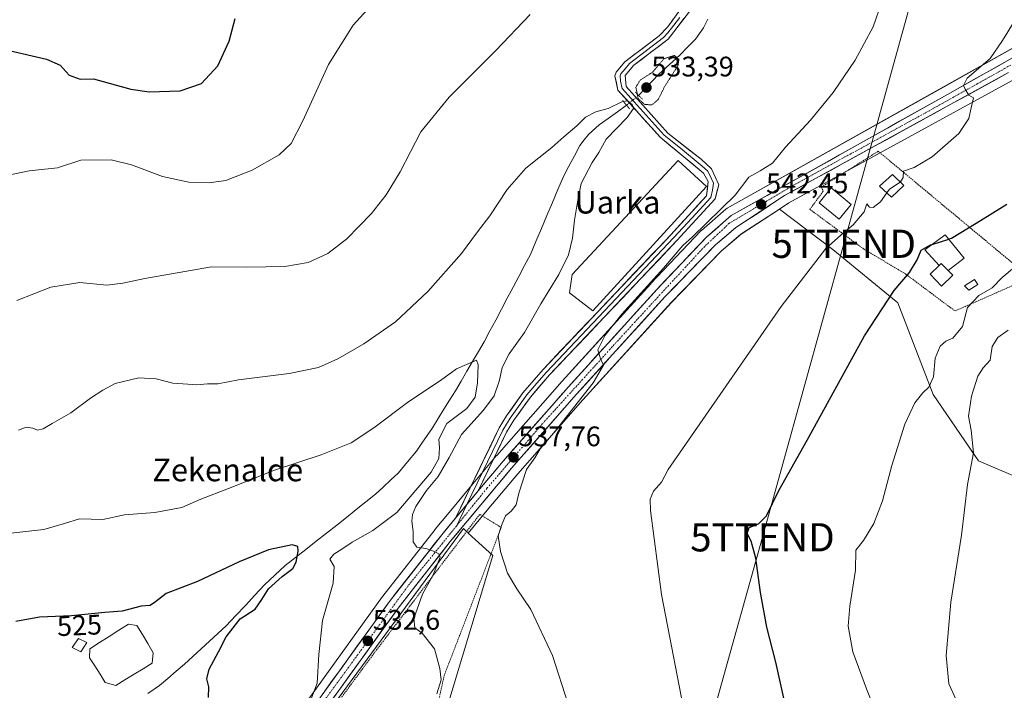
# Model space of a CAD drawing. Units: metres. Extents: x 607124 to 610562, y 4750088 to 4752455.
# Drawn here: x 607519 to 607868, y 4750703 to 4750941 of the extents above; entities that cross this region are included whole.
import ezdxf
from ezdxf.enums import TextEntityAlignment as Align

# ---------------------------------------------------------------- set-up
doc = ezdxf.new("R2010")
doc.units = ezdxf.units.M
doc.header["$MEASUREMENT"] = 0
for name, pattern in [('TRAZO_Y_PUNTO', [1, 0.5, -0.25, 0, -0.25]), ('TRAZOS', [0.75, 0.5, -0.25]), ('TRAZOS2', [0.375, 0.25, -0.125])]:
    doc.linetypes.add(name, pattern=pattern)
doc.layers.get('0').update_dxf_attribs({"lineweight": 5})
for name, color, linetype, lineweight in [('Alambrada', 19, 'TRAZOS', 0), ('Carretera de calzada única', 19, 'Continuous', 13), ('Carretera de calzada única Cxs', 19, 'Continuous', 13), ('Carretera de calzada única eje', 19, 'TRAZO_Y_PUNTO', 0), ('Carátula', 7, 'Continuous', 5), ('Corriente natural lineal', 142, 'Continuous', 13), ('Corriente natural lineal oculto', 19, 'TRAZO_Y_PUNTO', 13), ('Cultivos herbáceos CxS', 92, 'Continuous', 0), ('Curva de nivel maestra', 36, 'Continuous', 30), ('Curva de nivel normal', 36, 'Continuous', 0), ('Curva de nivel normal depresión', 36, 'TRAZOS2', 0), ('Edificación', 1, 'Continuous', 13), ('Edificación Cxs', 1, 'Continuous', 13), ('Edificación industrial', 135, 'Continuous', 13), ('Edificación industrial Cxs', 135, 'Continuous', 13), ('Edificación ligera', 1, 'Continuous', 0), ('Edificación ligera Cxs', 1, 'Continuous', 0), ('Estanque', 2, 'Continuous', 0), ('Estanque Cxs', 2, 'Continuous', 0), ('Layer 0', 7, 'Continuous', 0), ('Matorral CxS', 135, 'Continuous', 0), ('Núcleo urbano CxS', 19, 'Continuous', 0), ('Puente lineal', 2, 'TRAZOS2', 0), ('Punto de cota en terreno', 7, 'Continuous', 0), ('Rótulo de curva de nivel directora', 19, 'Continuous', 0), ('Rótulo de punto de cota en terreno', 19, 'Continuous', 0), ('Tendido', 6, 'Continuous', 0), ('Texto cartográfico', 19, 'Continuous', 0), ('Torre de tendido puntual', 7, 'Continuous', 0)]:
    doc.layers.add(name, color=color, linetype=linetype, lineweight=lineweight)
doc.styles.add('Arial', font='txt', dxfattribs={"height": 0.2})

# ---------------------------------------------------------------- blocks, each defined once
blk = doc.blocks.new('*U150')
at = {"layer": 'Cultivos herbáceos CxS', "color": 92, "linetype": 'Continuous', "lineweight": 0}
for points in [[(607887.5807, 4750940.4637, 546.9187), (607846.2019, 4750917.2063, 544.7599), (607769.5469, 4750874.2577, 541.916), (607769.0799, 4750873.9295, 541.9128), (607760.4481, 4750866.4009, 541.7106), (607760.2453, 4750866.2065, 541.6986), (607742.5353, 4750847.5665, 541.0264), (607742.4885, 4750847.5161, 541.0273), (607711.1141, 4750812.9401, 539.4218), (607687.9397, 4750786.6541, 537.4034), (607687.8891, 4750786.5951, 537.3987), (607679.0457, 4750775.9909, 536.5743), (607671.0549, 4750766.3999, 535.9069), (607666.1345, 4750760.4895, 535.4334), (607666.0775, 4750760.4189, 535.4295), (607647.5475, 4750736.7389, 533.5074), (607647.4759, 4750736.6437, 533.495), (607584.2755, 4750648.9129, 526.7956)], [(607652.6547, 4750638.6893, 534.5353), (607685.7257, 4750748.4855, 539.7307), (607686.5527, 4750751.2311, 539.8286), (607677.8817, 4750759.1469, 538.5421), (607684.6045, 4750767.2093, 539.3473), (607686.5049, 4750769.4897, 539.3402), (607695.4179, 4750780.1873, 540.029), (607718.4961, 4750806.3499, 541.5713), (607749.7371, 4750840.7859, 542.2788), (607767.5129, 4750859.0679, 542.6372), (607774.4929, 4750865.0149, 542.8231), (607788.0787, 4750873.9305, 543.2595), (607807.0843, 4750859.6829, 546.0282), (607830.0045, 4750840.6927, 551.1465), (607842.6331, 4750808.2175, 556.3139), (607858.6261, 4750784.7923, 560.9762), (607895.3447, 4750769.0057, 568.6146)]]:
    blk.add_polyline3d(points, dxfattribs=at)
blk = doc.blocks.new('*U190')
at = {"layer": 'Curva de nivel normal', "color": 36, "linetype": 'Continuous', "lineweight": 0}
blk.add_polyline3d([(607620.79, 4750696.6, 530), (607624.27, 4750705.98, 530), (607624.88, 4750716.16, 530), (607626.2, 4750728.19, 530), (607629.94, 4750741.38, 530), (607630.33, 4750747.28, 530), (607628.78, 4750749.95, 530), (607630.21, 4750751.63, 530), (607633.04, 4750753.39, 530), (607636.78, 4750755.96, 530), (607644.02, 4750760.04, 530), (607652.56, 4750766.38, 530), (607664.77, 4750780.74, 530), (607667.45, 4750785.55, 530), (607667.71, 4750789.38, 530), (607667.43, 4750792.45, 530), (607670.32, 4750798.01, 530), (607677.36, 4750803.34, 530), (607680.28, 4750807.3, 530), (607681.17, 4750812.44, 530), (607681.36, 4750818.81, 530), (607680.82, 4750820.41, 530), (607673.73, 4750817.34, 530), (607668.05, 4750813.17, 530), (607656.82, 4750805.81, 530), (607644.43, 4750796.38, 530), (607636.43, 4750791.11, 530), (607625.77, 4750786.92, 530), (607609.17, 4750781.44, 530), (607592.94, 4750774.91, 530), (607583.15, 4750771.12, 530), (607576.34, 4750768.17, 530), (607566.77, 4750766.46, 530), (607556.1, 4750765.6, 530), (607548.43, 4750763.9, 530), (607540.1, 4750764.21, 530), (607534.77, 4750762.53, 530), (607527.43, 4750760.44, 530), (607513.7, 4750758.92, 530)], dxfattribs=at)
blk = doc.blocks.new('*U213')
at = {"layer": 'Curva de nivel normal', "color": 36, "linetype": 'Continuous', "lineweight": 0}
blk.add_polyline3d([(607666.67, 4750702.14, 535), (607668.26, 4750707.15, 535), (607667.84, 4750711.15, 535), (607665.88, 4750718.16, 535), (607661.54, 4750723.62, 535), (607658.92, 4750725.53, 535), (607658.54, 4750728.9, 535), (607661.63, 4750737.44, 535), (607665.39, 4750744.4, 535), (607667.89, 4750750.66, 535), (607667.49, 4750751.81, 535), (607665.49, 4750752.78, 535), (607662.82, 4750753.62, 535), (607659.61, 4750754.13, 535), (607658.36, 4750756.06, 535), (607658.38, 4750759.71, 535), (607657.9, 4750763.38, 535), (607658.07, 4750765.71, 535), (607659.28, 4750768.54, 535), (607663.02, 4750774.18, 535), (607667.15, 4750779.16, 535), (607671.15, 4750785.87, 535), (607675.51, 4750794.04, 535), (607683.3, 4750802.64, 535), (607687.04, 4750807.78, 535), (607688.94, 4750813.31, 535), (607689.9, 4750817.79, 535), (607692.34, 4750822.7, 535), (607697.82, 4750830.22, 535), (607703.53, 4750840.41, 535), (607709.94, 4750850.8, 535), (607713.36, 4750857.69, 535), (607714.79, 4750863.63, 535), (607715.45, 4750870.02, 535), (607716.68, 4750877.12, 535), (607717.92, 4750883.02, 535), (607721.72, 4750890.46, 535), (607724.16, 4750894.05, 535), (607726.76, 4750898.75, 535), (607734.13, 4750906.39, 535), (607736.39, 4750909.58, 535), (607735.96, 4750911, 535), (607734.25, 4750912.33, 535), (607732.25, 4750911.99, 535), (607727.43, 4750909.61, 535), (607723.1, 4750908.38, 535), (607719.42, 4750906.54, 535), (607716.36, 4750903.47, 535), (607711.75, 4750899.59, 535), (607707.43, 4750895.8, 535), (607698.23, 4750888.44, 535), (607691.62, 4750880.88, 535), (607685.56, 4750871.61, 535), (607681.1, 4750865.84, 535), (607675.42, 4750858.19, 535), (607663.58, 4750844.72, 535), (607652.06, 4750834.04, 535), (607640.87, 4750826.18, 535), (607631.66, 4750820.91, 535), (607624.77, 4750817.86, 535), (607614.43, 4750815.73, 535), (607596.43, 4750813.48, 535), (607589.18, 4750812.06, 535), (607585.43, 4750811.99, 535), (607581.52, 4750811.66, 535), (607578.46, 4750811.92, 535), (607573.21, 4750812.28, 535), (607567.28, 4750813.81, 535), (607561.09, 4750814.1, 535), (607552.76, 4750812.1, 535), (607548.44, 4750809.77, 535), (607544, 4750806.98, 535), (607537.1, 4750801.78, 535), (607530.45, 4750798, 535), (607527.19, 4750796.08, 535), (607525.21, 4750795.65, 535), (607523.54, 4750796.29, 535), (607521.21, 4750796.64, 535), (607518.55, 4750795.62, 535)], dxfattribs=at)
blk = doc.blocks.new('5PATER')
at = {"layer": 'Carátula', "linetype": 'Continuous', "lineweight": 5}
h = blk.add_hatch(color=250, dxfattribs=at)
edge = h.paths.add_edge_path()
edge.add_ellipse((0, 0.01), major_axis=(-1.33, -1.34), ratio=0.999422, start_angle=0, end_angle=360)
blk = doc.blocks.new('5TTEND')
blk.add_text('5TTEND', height=10).set_placement((0, 0), align=Align.MIDDLE_CENTER)

msp = doc.modelspace()

# ---------------------------------------------------------------- linework, layer by layer
at = {"layer": 'Alambrada', "color": 19, "linetype": 'TRAZOS', "lineweight": 0}
for points in [[(607850.32, 4750837.84, 553.92), (607876.98, 4750849.6, 556.46), (607823.11, 4750894.44, 544.01), (607802.96, 4750881.75, 543.28), (607803.6, 4750880.25, 543.42), (607798.89, 4750873.84, 543.55), (607817.78, 4750859.93, 546.53), (607832.92, 4750850.86, 549.73), (607850.32, 4750837.84, 553.92)], [(607659.71, 4750664.39, 534.28), (607669.29, 4750708.56, 535.67), (607689.53, 4750761.14, 539.86), (607681.92, 4750765.78, 536.85), (607645.37, 4750717.75, 532.78), (607613.66, 4750674.85, 529.19)]]:
    msp.add_polyline3d(points, dxfattribs=at)
at = {"layer": 'Carretera de calzada única', "color": 19, "linetype": 'Continuous', "lineweight": 13}
for points in [[(607889.16, 4750937.91), (607847.67, 4750914.59), (607771.03, 4750871.65), (607762.42, 4750864.14), (607744.71, 4750845.5), (607713.35, 4750810.94), (607690.19, 4750784.67), (607681.35, 4750774.06)], [(607466.7, 4750460.54), (607472.51, 4750476.86), (607474.53, 4750481.46), (607478.44, 4750488.34), (607506.69, 4750528.6), (607546.1, 4750584.07), (607589.85, 4750644.89), (607653.01, 4750732.55), (607671.46, 4750756.13), (607682.3, 4750769.13), (607693.14, 4750782.14), (607716.26, 4750808.35), (607747.55, 4750842.84), (607765.46, 4750861.26), (607772.69, 4750867.42), (607789.94, 4750878.74), (607869.31, 4750922.29)], [(607673.36, 4750764.48), (607668.44, 4750758.57), (607649.91, 4750734.89), (607586.71, 4750647.16), (607542.94, 4750586.33), (607513.87, 4750545.41), (607503.51, 4750530.84), (607475.14, 4750490.43), (607471.05, 4750483.19), (607468.89, 4750478.31), (607461.99, 4750458.91), (607461.7, 4750458.08)]]:
    msp.add_lwpolyline(points, dxfattribs=at)
at = {"layer": 'Carretera de calzada única Cxs', "color": 19, "linetype": 'Continuous', "lineweight": 13}
msp.add_lwpolyline([(607681.35, 4750774.06), (607677.35, 4750769.27), (607673.36, 4750764.48)], dxfattribs=at)
for points in [[(607626.93, 4750702.99, 530.58), (607629.8, 4750706.98, 530.96), (607632.67, 4750710.96, 531.3), (607635.55, 4750714.95, 531.66), (607638.42, 4750718.94, 531.95), (607641.29, 4750722.93, 532.53), (607644.16, 4750726.91, 532.76), (607647.04, 4750730.9, 533.14), (607649.91, 4750734.89, 533.38), (607652.56, 4750738.27, 533.63), (607655.2, 4750741.66, 533.91), (607657.85, 4750745.04, 534.09), (607660.5, 4750748.42, 534.41), (607663.15, 4750751.8, 534.85), (607665.79, 4750755.19, 535.21), (607668.44, 4750758.57, 535.47), (607670.9, 4750761.53, 535.7), (607673.36, 4750764.48, 535.88), (607675.36, 4750766.88, 536.06), (607677.35, 4750769.27, 536.18), (607679.35, 4750771.67, 536.41), (607681.35, 4750774.06, 536.55), (607684.3, 4750777.6, 536.8), (607687.24, 4750781.13, 537.02), (607690.19, 4750784.67, 537.29), (607693.09, 4750787.95, 537.53), (607695.98, 4750791.24, 537.77), (607698.88, 4750794.52, 538.01), (607701.77, 4750797.81, 538.45), (607704.67, 4750801.09, 538.54), (607707.56, 4750804.37, 538.85), (607710.46, 4750807.66, 539.03), (607713.35, 4750810.94, 539.14), (607716.49, 4750814.4, 539.45), (607719.62, 4750817.85, 539.48), (607722.76, 4750821.31, 539.72), (607725.89, 4750824.76, 539.98), (607729.03, 4750828.22, 540.19), (607732.17, 4750831.68, 540.35), (607735.3, 4750835.13, 540.32), (607738.44, 4750838.59, 540.55), (607741.57, 4750842.04, 540.82), (607744.71, 4750845.5, 540.63), (607747.66, 4750848.61, 541), (607750.61, 4750851.71, 540.97), (607753.57, 4750854.82, 541.12), (607756.52, 4750857.93, 541.49), (607759.47, 4750861.03, 541.18), (607762.42, 4750864.14, 541.56), (607765.29, 4750866.64, 541.6), (607768.16, 4750869.15, 541.7), (607771.03, 4750871.65, 541.76), (607775.29, 4750874.04, 542.08), (607779.55, 4750876.42, 542.33), (607783.8, 4750878.81, 542.54), (607788.06, 4750881.19, 542.64), (607792.32, 4750883.58, 542.85), (607796.58, 4750885.96, 542.82), (607800.83, 4750888.35, 543.07), (607805.09, 4750890.73, 542.78), (607809.35, 4750893.12, 543.09), (607813.61, 4750895.51, 543.29), (607817.87, 4750897.89, 543.43), (607822.12, 4750900.28, 543.53), (607826.38, 4750902.66, 543.89), (607830.64, 4750905.05, 543.9), (607834.9, 4750907.43, 544.05), (607839.15, 4750909.82, 544.19), (607843.41, 4750912.2, 544.45), (607847.67, 4750914.59, 544.56), (607851.82, 4750916.92, 544.73), (607855.97, 4750919.25, 544.96), (607860.12, 4750921.59, 545.04), (607864.27, 4750923.92, 545.29), (607868.42, 4750926.25, 545.43)], [(607869.31, 4750922.29, 545.68), (607865.13, 4750920, 545.41), (607860.96, 4750917.71, 545.26), (607856.78, 4750915.41, 544.99), (607852.6, 4750913.12, 544.86), (607848.42, 4750910.83, 544.62), (607844.25, 4750908.54, 544.43), (607840.07, 4750906.25, 544.34), (607835.89, 4750903.95, 544.17), (607831.71, 4750901.66, 544.09), (607827.54, 4750899.37, 543.88), (607823.36, 4750897.08, 543.92), (607819.18, 4750894.78, 543.66), (607815, 4750892.49, 543.56), (607810.83, 4750890.2, 543.32), (607806.65, 4750887.91, 543.31), (607802.47, 4750885.62, 543.14), (607798.29, 4750883.32, 543.03), (607794.12, 4750881.03, 542.92), (607789.94, 4750878.74, 542.68), (607786.49, 4750876.48, 542.64), (607783.04, 4750874.21, 542.45), (607779.59, 4750871.95, 542.34), (607776.14, 4750869.68, 542.13), (607772.69, 4750867.42, 542.08), (607769.08, 4750864.34, 541.92), (607765.46, 4750861.26, 541.83), (607762.48, 4750858.19, 541.73), (607759.49, 4750855.12, 541.68), (607756.51, 4750852.05, 541.51), (607753.52, 4750848.98, 541.4), (607750.54, 4750845.91, 541.3), (607747.55, 4750842.84, 541.14), (607744.42, 4750839.39, 540.92), (607741.29, 4750835.94, 540.8), (607738.16, 4750832.49, 540.72), (607735.03, 4750829.04, 540.49), (607731.91, 4750825.6, 540.32), (607728.78, 4750822.15, 540.28), (607725.65, 4750818.7, 539.87), (607722.52, 4750815.25, 540), (607719.39, 4750811.8, 539.86), (607716.26, 4750808.35, 539.42), (607712.96, 4750804.61, 539.64), (607709.65, 4750800.86, 539.31), (607706.35, 4750797.12, 538.79), (607703.05, 4750793.37, 538.55), (607699.75, 4750789.63, 538.68), (607696.44, 4750785.88, 537.79), (607693.14, 4750782.14, 537.67), (607690.43, 4750778.89, 537.33), (607687.72, 4750775.64, 537.13), (607685.01, 4750772.38, 536.89), (607682.3, 4750769.13, 536.55), (607679.59, 4750765.88, 536.38), (607676.88, 4750762.63, 535.96), (607674.17, 4750759.38, 535.75), (607671.46, 4750756.13, 535.4), (607668.39, 4750752.2, 535.26), (607665.31, 4750748.27, 534.71), (607662.24, 4750744.34, 534.38), (607659.16, 4750740.41, 534.21), (607656.09, 4750736.48, 533.83), (607653.01, 4750732.55, 533.61), (607650.14, 4750728.57, 533.09), (607647.27, 4750724.58, 532.95), (607644.4, 4750720.6, 532.63), (607641.53, 4750716.61, 532.31), (607638.66, 4750712.63, 532.02), (607635.78, 4750708.64, 531.5), (607632.91, 4750704.66, 531.34), (607630.04, 4750700.67, 530.95)]]:
    msp.add_polyline3d(points, dxfattribs=at)
at = {"layer": 'Carretera de calzada única eje', "color": 19, "linetype": 'TRAZO_Y_PUNTO', "lineweight": 0}
for points in [[(607870.05, 4750924.96), (607841.44, 4750908.93), (607793.14, 4750882.43), (607779.71, 4750874.48), (607770.32, 4750868.9), (607761.64, 4750860.73), (607748.87, 4750846.93), (607733.28, 4750829.99), (607704.91, 4750798.76), (607684.46, 4750774.99), (607673.64, 4750761.62)], [(607673.64, 4750761.62), (607657.01, 4750741.07), (607638.1, 4750715.23), (607612.44, 4750679.98), (607593.83, 4750654.44), (607571.55, 4750623.11), (607558.23, 4750604.09), (607529.64, 4750564.68), (607528.39, 4750562.92), (607496.92, 4750518.26), (607482.87, 4750498.31), (607476.67, 4750489.1), (607472.33, 4750481.76), (607469.25, 4750473.57), (607465.39, 4750462.42)]]:
    msp.add_lwpolyline(points, dxfattribs=at)
at = {"layer": 'Corriente natural lineal', "color": 142, "linetype": 'Continuous', "lineweight": 13}
for points in [[(607762.76, 4750941.19, 536.09), (607761.24, 4750938.21, 536.06), (607759.79, 4750936.17, 536.09), (607758.33, 4750934.12, 536.2), (607755.59, 4750931.29, 535.9), (607752.84, 4750928.45, 535.13), (607749.14, 4750925.12, 535.01), (607745.43, 4750921.79, 534.66), (607743.02, 4750919.27, 534.16), (607740.61, 4750916.75, 534.13), (607738.2, 4750914.24, 534.72)], [(607733.96, 4750910.74, 534.99), (607730.71, 4750908.41, 534.66), (607727.45, 4750906.08, 534.51), (607724.2, 4750903.75, 533.65), (607720.5, 4750900.43, 533.25), (607718.97, 4750898.45, 533.18), (607717.43, 4750896.46, 533.22), (607715.47, 4750892.79, 533.2), (607713.51, 4750889.13, 533.43), (607711.55, 4750885.46, 532.85), (607709.61, 4750880.86, 532.52), (607707.66, 4750876.25, 532.48), (607705.72, 4750871.65, 532.36), (607703.78, 4750867.05, 532.46), (607701.83, 4750862.44, 532.53), (607699.89, 4750857.84, 532.19), (607697.84, 4750853.97, 532.27), (607695.79, 4750850.11, 532.2), (607693.73, 4750846.24, 531.87), (607691.68, 4750842.37, 531.49), (607689.63, 4750838.5, 530.94), (607687.58, 4750834.64, 530.64), (607685.52, 4750830.77, 530.44), (607683.47, 4750826.9, 530.2), (607681.44, 4750823.43, 529.8), (607679.41, 4750819.96, 529.97), (607677.37, 4750816.5, 529.67), (607675.34, 4750813.03, 529.2), (607673.31, 4750809.56, 529.22), (607671.27, 4750806.29, 529), (607669.23, 4750803.02, 528.7), (607667.18, 4750799.74, 528.19), (607665.14, 4750796.47, 528.24), (607663.25, 4750793.71, 528.46), (607661.37, 4750790.95, 527.66), (607659.48, 4750788.19, 527.44), (607656.31, 4750784.33, 527.47), (607653.14, 4750780.47, 527.16), (607650.42, 4750777.97, 527.17), (607647.71, 4750775.46, 527.05), (607644.99, 4750772.96, 526.97), (607641.56, 4750770.2, 526.82), (607638.13, 4750767.44, 526.43), (607634.69, 4750764.68, 526.01), (607631.26, 4750761.92, 525.72), (607627.6, 4750759.07, 525.34), (607623.93, 4750756.22, 525.66), (607620.27, 4750753.38, 525.58), (607616.6, 4750750.53, 524.55), (607612.94, 4750747.68, 524.12), (607609.32, 4750744.24, 524.54), (607605.7, 4750740.8, 524.73), (607602.3, 4750737.17, 524.3), (607598.89, 4750733.54, 523.69), (607595.49, 4750729.9, 524.48), (607592.08, 4750726.27, 524.04), (607589.14, 4750723.56, 523.87), (607586.2, 4750720.85, 523.24), (607583.25, 4750718.13, 522.92), (607580.31, 4750715.42, 523.08), (607577.37, 4750712.71, 523.18), (607574.41, 4750710.18, 523.53), (607571.44, 4750707.64, 523.46), (607568.48, 4750705.11, 523.21), (607564.37, 4750702.28, 522.76)]]:
    msp.add_polyline3d(points, dxfattribs=at)
at = {"layer": 'Corriente natural lineal oculto', "color": 19, "linetype": 'TRAZO_Y_PUNTO', "lineweight": 13}
msp.add_polyline3d([(607738.2, 4750914.24, 534.72), (607736.08, 4750912.49, 535.1), (607733.96, 4750910.74, 534.99)], dxfattribs=at)
at = {"layer": 'Cultivos herbáceos CxS', "color": 92, "linetype": 'Continuous', "lineweight": 0}
for points in [[(607887.58, 4750940.46, 546.92), (607846.2, 4750917.21, 544.76), (607769.55, 4750874.26, 541.92), (607769.08, 4750873.93, 541.91), (607760.45, 4750866.4, 541.71), (607760.25, 4750866.21, 541.7), (607742.54, 4750847.57, 541.03), (607742.49, 4750847.52, 541.03), (607711.11, 4750812.94, 539.42), (607687.94, 4750786.65, 537.4), (607687.89, 4750786.6, 537.4), (607679.05, 4750775.99, 536.57), (607671.05, 4750766.4, 535.91), (607666.13, 4750760.49, 535.43), (607666.08, 4750760.42, 535.43), (607647.55, 4750736.74, 533.51), (607647.48, 4750736.64, 533.5), (607584.28, 4750648.91, 526.8)], [(607788.08, 4750873.93, 543.26), (607774.49, 4750865.01, 542.82), (607767.51, 4750859.07, 542.64), (607749.74, 4750840.79, 542.28), (607718.5, 4750806.35, 541.57), (607695.42, 4750780.19, 540.03), (607686.5, 4750769.49, 539.34), (607684.6, 4750767.21, 539.35), (607677.88, 4750759.15, 538.54)], [(607788.08, 4750873.93, 543.26), (607807.08, 4750859.68, 546.03), (607830, 4750840.69, 551.15), (607842.63, 4750808.22, 556.31), (607858.63, 4750784.79, 560.98), (607895.34, 4750769.01, 568.61), (607925.99, 4750770.23, 574.74), (607948.06, 4750767.78, 577.99), (607963.3, 4750764.73, 580.23), (607974.57, 4750754.59, 581.14), (607986.06, 4750739.6, 582.52), (607973.8, 4750722.44, 579.19), (607975.03, 4750711.42, 577.86), (607946.64, 4750712.4, 575.64), (607938.75, 4750714.03, 574.24), (607900.68, 4750721.89, 568.23), (607907.08, 4750709.57, 567.99), (607910.16, 4750703.65, 567.9), (607926.21, 4750670.09, 568.39)], [(607677.88, 4750759.15, 538.54), (607686.55, 4750751.23, 539.83), (607685.73, 4750748.49, 539.73), (607652.65, 4750638.69, 534.54), (607650.85, 4750603.89, 534.04), (607648.14, 4750578.13, 532.7), (607585.77, 4750561.86, 526.51), (607531.11, 4750557.79, 522.67)]]:
    msp.add_polyline3d(points, dxfattribs=at)
at = {"layer": 'Curva de nivel maestra', "color": 36, "linetype": 'Continuous', "lineweight": 30}
for points in [[(607514.77, 4750930.27, 550), (607528.41, 4750927.01, 550), (607533.23, 4750924.95, 550), (607536.5, 4750921.45, 550), (607540.37, 4750919.93, 550), (607545.1, 4750920.14, 550), (607558.27, 4750916.41, 550), (607564.77, 4750915.49, 550), (607575.8, 4750915.81, 550), (607583.32, 4750918.41, 550), (607589.15, 4750924.65, 550), (607593.15, 4750933.46, 550), (607595.32, 4750941.42, 550)], [(607868.69, 4750875.55, 550), (607857.83, 4750868.87, 550), (607849.02, 4750863.55, 550), (607848.07, 4750863.26, 550)], [(607842.26, 4750861.45, 550), (607848.07, 4750863.26, 550)], [(607791.52, 4750692.13, 550), (607786.78, 4750713.4, 550), (607783.6, 4750725.86, 550), (607781.35, 4750738.08, 550), (607779.73, 4750750.2, 550), (607778.07, 4750756.24, 550), (607776.72, 4750759, 550), (607777.43, 4750761.16, 550), (607780.71, 4750762.46, 550), (607783.49, 4750765.22, 550), (607787.92, 4750774.27, 550), (607797.91, 4750792.1, 550), (607818.26, 4750829.04, 550), (607828.76, 4750845.04, 550), (607834.17, 4750851.46, 550), (607836.85, 4750856.02, 550), (607838.3, 4750859.37, 550), (607841.59, 4750861.24, 550), (607842.26, 4750861.45, 550)], [(607585.81, 4750700.88, 525), (607585.94, 4750704.68, 525), (607585.21, 4750707.48, 525), (607586.12, 4750710.94, 525), (607589.37, 4750717.11, 525), (607592.04, 4750722.38, 525), (607597, 4750728.76, 525), (607602.4, 4750732.2, 525), (607604.77, 4750735.59, 525), (607607.11, 4750739.42, 525), (607611.91, 4750743.71, 525), (607615.69, 4750746.65, 525), (607616.94, 4750748.84, 525), (607617.63, 4750752.7, 525), (607617.49, 4750754.34, 525), (607615.41, 4750755.02, 525), (607607.09, 4750753.22, 525), (607596.64, 4750748.92, 525), (607581.91, 4750741.98, 525), (607570.77, 4750737.75, 525), (607567.1, 4750734.83, 525), (607565.1, 4750733.53, 525), (607561.98, 4750733.24, 525), (607555.22, 4750731.51, 525), (607549.11, 4750731.03, 525), (607537.34, 4750729.86, 525), (607525.93, 4750729.36, 525), (607517.51, 4750727.8, 525)]]:
    msp.add_polyline3d(points, dxfattribs=at)
at = {"layer": 'Curva de nivel normal', "color": 36, "linetype": 'Continuous', "lineweight": 0}
for points in [[(607507.5, 4750884.46, 545), (607522.3, 4750887.48, 545), (607532.29, 4750888.51, 545), (607540.6, 4750891.28, 545), (607551.32, 4750891.37, 545), (607558.58, 4750889.6, 545), (607569.54, 4750885.52, 545), (607578.87, 4750883.54, 545), (607586.08, 4750883.27, 545), (607592.01, 4750884.13, 545), (607601.3, 4750887.72, 545), (607610.91, 4750893.17, 545), (607615.09, 4750897.18, 545), (607619.19, 4750905.19, 545), (607628.34, 4750925.14, 545), (607637.12, 4750939.12, 545), (607645.79, 4750948.83, 545)], [(607713.31, 4750698.48, 540), (607707.7, 4750715.75, 540), (607699.99, 4750732.02, 540), (607695.1, 4750739.36, 540), (607691.77, 4750744.92, 540), (607689.26, 4750752.64, 540), (607688.51, 4750758.11, 540), (607689.67, 4750761.87, 540), (607691.01, 4750765.2, 540), (607693.05, 4750766.89, 540), (607694.79, 4750769.17, 540), (607695.76, 4750773.27, 540), (607698.45, 4750781.63, 540), (607701.4, 4750785.84, 540), (607703.33, 4750789, 540), (607708.63, 4750795.31, 540), (607722.09, 4750812.35, 540), (607725.81, 4750818.67, 540), (607724.7, 4750820.86, 540), (607723.75, 4750824.02, 540), (607726.37, 4750829.33, 540), (607732.32, 4750836.71, 540), (607746.98, 4750853.04, 540), (607753.9, 4750861.04, 540), (607757.32, 4750864.11, 540), (607772.41, 4750878.86, 540), (607777.26, 4750885.28, 540), (607781.23, 4750887.5, 540), (607785.62, 4750890.18, 540), (607790.31, 4750895.87, 540), (607799.09, 4750905.45, 540), (607807.18, 4750915.29, 540), (607814.96, 4750926.75, 540), (607821.37, 4750938.5, 540), (607824.42, 4750947.38, 540)], [(607699.81, 4750942.89, 540), (607687.61, 4750930.19, 540), (607671.1, 4750913.57, 540), (607661.1, 4750901.37, 540), (607653.77, 4750887.18, 540), (607648.79, 4750878.97, 540), (607643.53, 4750872.34, 540), (607634.86, 4750863.43, 540), (607628.07, 4750858.23, 540), (607621.18, 4750855.06, 540), (607612.85, 4750853.61, 540), (607599.37, 4750853.36, 540), (607586.92, 4750853.53, 540), (607563.24, 4750849.4, 540), (607555.42, 4750847.7, 540), (607549.84, 4750847, 540), (607540.26, 4750847.92, 540), (607530.02, 4750846.32, 540), (607517.94, 4750841.56, 540)], [(607871.26, 4750940.38, 545), (607867.16, 4750933.71, 545), (607862.76, 4750927.29, 545), (607854.64, 4750920.35, 545), (607853.28, 4750917.78, 545), (607853.91, 4750916.38, 545), (607855.2, 4750914.32, 545), (607856.81, 4750913.35, 545), (607855.99, 4750909.86, 545), (607855.22, 4750906.02, 545), (607851.64, 4750900.71, 545), (607842.24, 4750892.5, 545), (607835.87, 4750888.73, 545), (607832.06, 4750887.33, 545), (607831.94, 4750885.1, 545), (607831, 4750883.56, 545), (607830.94, 4750883.52, 545)], [(607826.2, 4750879.7, 545), (607827.13, 4750881.04, 545), (607830.94, 4750883.52, 545)], [(607755.42, 4750690.38, 545), (607746.36, 4750737.38, 545), (607742.42, 4750767.09, 545), (607742.36, 4750771.11, 545), (607743.54, 4750774.05, 545), (607746.31, 4750777.24, 545), (607748.67, 4750781.71, 545), (607788.69, 4750839.38, 545), (607804.57, 4750860.01, 545), (607810.86, 4750865.58, 545), (607814.25, 4750868.34, 545), (607818.14, 4750872.96, 545), (607819.12, 4750875.79, 545), (607819.98, 4750874.57, 545), (607821.36, 4750874.47, 545), (607823.95, 4750876.46, 545), (607826.2, 4750879.7, 545)], [(607824.07, 4750691.35, 555), (607818.92, 4750703.96, 555), (607814.07, 4750717.01, 555), (607812.52, 4750726.13, 555), (607813.11, 4750733.26, 555), (607815.04, 4750745.96, 555), (607815.18, 4750753.04, 555), (607817.92, 4750756.49, 555), (607821.59, 4750762.48, 555), (607824.66, 4750770.57, 555), (607827.99, 4750783.04, 555), (607832.55, 4750797.79, 555), (607836.04, 4750805.28, 555), (607838.92, 4750808.8, 555), (607841.1, 4750810.8, 555), (607842.72, 4750814.5, 555), (607843.25, 4750821.07, 555), (607845.05, 4750825.42, 555), (607847.1, 4750827.17, 555), (607849.52, 4750828.19, 555), (607852.96, 4750832.34, 555), (607854.75, 4750839.04, 555), (607858.76, 4750843.38, 555), (607863.51, 4750846.04, 555), (607867.02, 4750849.71, 555), (607871.43, 4750853.31, 555)], [(607853.03, 4750694.86, 560), (607848.15, 4750705.68, 560), (607847.24, 4750715.71, 560), (607848.87, 4750734.71, 560), (607852.65, 4750758.38, 560), (607854.75, 4750776.38, 560), (607856.92, 4750787.53, 560), (607856.08, 4750795.65, 560), (607855.12, 4750800.53, 560), (607856.19, 4750807.71, 560), (607858.4, 4750814.71, 560), (607860.32, 4750817.71, 560), (607862.8, 4750820.4, 560), (607863.49, 4750825.26, 560), (607865.43, 4750828.42, 560), (607869.1, 4750831.04, 560)]]:
    msp.add_polyline3d(points, dxfattribs=at)
at = {"layer": 'Curva de nivel normal depresión', "color": 36, "linetype": 'TRAZOS2', "lineweight": 0}
msp.add_polyline3d([(607742.95, 4750910.84, 535), (607745.22, 4750912.87, 535), (607747.39, 4750917.3, 535), (607752.13, 4750924.74, 535), (607752.51, 4750927.04, 535), (607750.93, 4750928.41, 535), (607747.16, 4750927.22, 535), (607743.18, 4750922.46, 535), (607738.88, 4750919.71, 535), (607737.22, 4750917.17, 535), (607738.08, 4750913.07, 535), (607740.31, 4750911.05, 535), (607742.95, 4750910.84, 535)], dxfattribs=at)
at = {"layer": 'Edificación', "color": 1, "linetype": 'Continuous', "lineweight": 13}
for points in [[(607832.14, 4750882.36, 545.1), (607827.86, 4750878.21, 545.14), (607823.53, 4750882.09, 544.63), (607828.13, 4750886.26, 544.63), (607832.14, 4750882.36, 545.1)], [(607844.76, 4750854.01, 551.13), (607839.63, 4750859.48, 549.98), (607846.78, 4750864.83, 549.32), (607853.55, 4750856.59, 551.54), (607847.93, 4750852.17, 551.57)], [(607847.93, 4750852.17, 551.57), (607845.46, 4750854.69, 551.1), (607844.76, 4750854.01, 551.13)], [(607847.93, 4750852.17, 551.57), (607845.46, 4750854.69, 551.1), (607844.76, 4750854.01, 551.13)], [(607847.93, 4750852.17, 551.57), (607849.52, 4750850.54, 551.93), (607845.57, 4750846.68, 551.94), (607841.51, 4750850.83, 551.01), (607844.76, 4750854.01, 551.13)], [(607858.44, 4750847.23, 553.62), (607855.19, 4750845.26, 553.54), (607853.67, 4750846.77, 553.04), (607857.27, 4750849.04, 553.08), (607858.44, 4750847.23, 553.62)], [(607542.71, 4750720.37, 523.54), (607540.64, 4750717.05, 523.43), (607537.53, 4750718.59, 523.45), (607539.8, 4750721.74, 523.96), (607542.71, 4750720.37, 523.54)]]:
    msp.add_polyline3d(points, dxfattribs=at)
at = {"layer": 'Edificación Cxs', "color": 1, "linetype": 'Continuous', "lineweight": 13}
for points in [[(607832.14, 4750882.36, 545.1), (607827.86, 4750878.21, 545.14), (607823.53, 4750882.09, 544.63), (607828.13, 4750886.26, 544.63), (607832.14, 4750882.36, 545.1)], [(607847.93, 4750852.17, 551.57), (607845.46, 4750854.69, 551.1), (607844.76, 4750854.01, 551.13), (607839.63, 4750859.48, 549.98), (607846.78, 4750864.83, 549.32), (607853.55, 4750856.59, 551.54), (607847.93, 4750852.17, 551.57)], [(607847.93, 4750852.17, 551.57), (607849.52, 4750850.54, 551.93), (607845.57, 4750846.68, 551.94), (607841.51, 4750850.83, 551.01), (607844.76, 4750854.01, 551.13), (607845.46, 4750854.69, 551.1), (607847.93, 4750852.17, 551.57)], [(607858.44, 4750847.23, 553.62), (607855.19, 4750845.26, 553.54), (607853.67, 4750846.77, 553.04), (607857.27, 4750849.04, 553.08), (607858.44, 4750847.23, 553.62)], [(607542.71, 4750720.37, 523.54), (607540.64, 4750717.05, 523.43), (607537.53, 4750718.59, 523.45), (607539.8, 4750721.74, 523.96), (607542.71, 4750720.37, 523.54)]]:
    msp.add_polyline3d(points, close=True, dxfattribs=at)
at = {"layer": 'Edificación industrial', "color": 135, "linetype": 'Continuous', "lineweight": 13}
msp.add_polyline3d([(607762.26, 4750881.96, 536.93), (607721.94, 4750837.89, 537.52), (607713.76, 4750844.32, 537.67), (607714.62, 4750850.71, 536.23), (607752.26, 4750891.12, 536.67), (607762.26, 4750881.96, 536.93)], dxfattribs=at)
at = {"layer": 'Edificación industrial Cxs', "color": 135, "linetype": 'Continuous', "lineweight": 13}
msp.add_polyline3d([(607762.26, 4750881.96, 536.93), (607721.94, 4750837.89, 537.52), (607713.76, 4750844.32, 537.67), (607714.62, 4750850.71, 536.23), (607752.26, 4750891.12, 536.67), (607762.26, 4750881.96, 536.93)], close=True, dxfattribs=at)
at = {"layer": 'Edificación ligera', "color": 1, "linetype": 'Continuous', "lineweight": 0}
msp.add_polyline3d([(607813.57, 4750875.62, 544.34), (607809.29, 4750870.39, 544.39), (607802.18, 4750876.22, 543.57), (607806.46, 4750881.45, 543.5), (607813.57, 4750875.62, 544.34)], dxfattribs=at)
at = {"layer": 'Edificación ligera Cxs', "color": 1, "linetype": 'Continuous', "lineweight": 0}
msp.add_polyline3d([(607813.57, 4750875.62, 544.34), (607809.29, 4750870.39, 544.39), (607802.18, 4750876.22, 543.57), (607806.46, 4750881.45, 543.5), (607813.57, 4750875.62, 544.34)], close=True, dxfattribs=at)
at = {"layer": 'Estanque', "color": 2, "linetype": 'Continuous', "lineweight": 0}
msp.add_polyline3d([(607553, 4750705.19, 521.82), (607549.27, 4750706.23, 522.15), (607547.4, 4750709.14, 522.22), (607545.54, 4750712.06, 522.2), (607543.67, 4750714.97, 522.72), (607543.84, 4750718.15, 522.8), (607547.24, 4750720.34, 522.64), (607550.64, 4750722.52, 522.98), (607554.03, 4750724.71, 523.11), (607557.43, 4750726.89, 523.56), (607560.45, 4750726.44, 523.45), (607562.39, 4750723.21, 522.85), (607564.32, 4750719.99, 522.92), (607566.26, 4750716.76, 523.07), (607565.87, 4750713, 522.39), (607562.65, 4750711.05, 522.02), (607559.44, 4750709.1, 521.91), (607556.22, 4750707.14, 521.81), (607553, 4750705.19, 521.82)], dxfattribs=at)
at = {"layer": 'Estanque Cxs', "color": 2, "linetype": 'Continuous', "lineweight": 0}
msp.add_polyline3d([(607565.87, 4750713, 522.39), (607562.65, 4750711.05, 522.02), (607559.44, 4750709.1, 521.91), (607556.22, 4750707.14, 521.81), (607553, 4750705.19, 521.82), (607549.27, 4750706.23, 522.15), (607547.4, 4750709.14, 522.22), (607545.54, 4750712.06, 522.2), (607543.67, 4750714.97, 522.72), (607543.84, 4750718.15, 522.8), (607547.24, 4750720.34, 522.64), (607550.64, 4750722.52, 522.98), (607554.03, 4750724.71, 523.11), (607557.43, 4750726.89, 523.56), (607560.45, 4750726.44, 523.45), (607562.39, 4750723.21, 522.85), (607564.32, 4750719.99, 522.92), (607566.26, 4750716.76, 523.07), (607565.87, 4750713, 522.39)], close=True, dxfattribs=at)
at = {"layer": 'Layer 0', "linetype": 'Continuous', "lineweight": 0}
for points in [[(607754.71, 4750947), (607748.51, 4750938.55), (607745.53, 4750935.34), (607733.36, 4750926.15), (607730.32, 4750922.5), (607729.81, 4750921.17), (607730.9, 4750916.1), (607745.84, 4750899.42), (607761.24, 4750886.69), (607762.89, 4750883.74), (607762.27, 4750878.66), (607749.62, 4750864.86), (607704.37, 4750817.13), (607697.25, 4750808.87), (607691.42, 4750800.68), (607688.85, 4750796.38), (607673.36, 4750764.48)], [(607681.35, 4750774.06), (607691.45, 4750794.86), (607694.03, 4750799.16), (607699.88, 4750807.33), (607706.7, 4750815.22), (607751.81, 4750862.81), (607765.33, 4750877.55), (607766.61, 4750882.59), (607764.06, 4750888.24), (607760.32, 4750891.62), (607748.59, 4750900.9), (607733.8, 4750917.33), (607733.44, 4750921.25), (607736.5, 4750924.89), (607748.65, 4750934.15), (607757.1, 4750945.06)], [(607752.81, 4750941.81), (607748.58, 4750936.35), (607747.09, 4750934.75), (607741.02, 4750930.12), (607734.93, 4750925.52), (607733.4, 4750923.7), (607731.88, 4750921.88), (607731.63, 4750921.21), (607731.81, 4750919.25), (607732.35, 4750916.72), (607739.82, 4750908.38), (607747.22, 4750900.16), (607753.08, 4750895.52), (607760.78, 4750889.16), (607762.65, 4750887.47), (607763.48, 4750885.99), (607764.75, 4750883.17), (607764.44, 4750880.63), (607763.8, 4750878.11), (607757.04, 4750870.74), (607750.72, 4750863.84), (607728.16, 4750840.04), (607705.54, 4750816.18), (607702.13, 4750812.23), (607698.57, 4750808.1), (607695.64, 4750804.02), (607692.73, 4750799.92), (607691.44, 4750797.77), (607690.15, 4750795.62), (607677.35, 4750769.27)], [(607681.35, 4750774.06), (607677.35, 4750769.27), (607673.36, 4750764.48)], [(607677.35, 4750769.27), (607673.64, 4750761.62)]]:
    msp.add_lwpolyline(points, dxfattribs=at)
msp.add_polyline3d([(607754.28, 4750941.42, 535.83), (607751.47, 4750937.79, 535.77), (607748.65, 4750934.15, 535.72), (607745.61, 4750931.84, 535.57), (607742.58, 4750929.52, 535.5), (607739.54, 4750927.21, 535.54), (607736.5, 4750924.89, 535.51), (607733.44, 4750921.25, 535.45), (607733.8, 4750917.33, 535.24), (607736.76, 4750914.04, 535.05), (607739.72, 4750910.76, 534.83), (607742.67, 4750907.47, 535.27), (607745.63, 4750904.19, 535.47), (607748.59, 4750900.9, 535.74), (607752.5, 4750897.81, 536.04), (607756.41, 4750894.71, 536.39), (607760.32, 4750891.62, 536.62), (607762.19, 4750889.93, 536.7), (607764.06, 4750888.24, 536.79), (607765.34, 4750885.42, 536.9), (607766.61, 4750882.59, 536.99), (607765.97, 4750880.07, 537.05), (607765.33, 4750877.55, 537.34), (607762.63, 4750874.6, 537.42), (607759.92, 4750871.65, 537.87), (607757.22, 4750868.71, 537.62), (607754.51, 4750865.76, 537.94), (607751.81, 4750862.81, 537.81), (607748.59, 4750859.41, 538.23), (607745.37, 4750856.01, 538.06), (607742.14, 4750852.61, 537.87), (607738.92, 4750849.21, 537.89), (607735.7, 4750845.81, 537.73), (607732.48, 4750842.41, 537.82), (607729.26, 4750839.02, 537.91), (607726.03, 4750835.62, 537.73), (607722.81, 4750832.22, 537.87), (607719.59, 4750828.82, 537.76), (607716.37, 4750825.42, 537.7), (607713.14, 4750822.02, 537.76), (607709.92, 4750818.62, 537.64), (607706.7, 4750815.22, 537.59), (607704.43, 4750812.59, 537.58), (607702.15, 4750809.96, 537.57), (607699.88, 4750807.33, 537.55), (607697.93, 4750804.61, 537.51), (607695.98, 4750801.88, 537.44), (607694.03, 4750799.16, 537.37), (607692.74, 4750797.01, 537.32), (607691.45, 4750794.86, 537.2), (607689.43, 4750790.7, 537.17), (607687.41, 4750786.54, 537.03), (607685.39, 4750782.38, 536.88), (607683.37, 4750778.22, 536.75), (607681.35, 4750774.06, 536.55), (607681.35, 4750774.06, 536.55), (607679.35, 4750771.67, 536.41), (607677.35, 4750769.27, 536.18), (607675.36, 4750766.88, 536.06), (607673.36, 4750764.48, 535.88), (607675.3, 4750768.47, 536.2), (607677.23, 4750772.46, 536.46), (607679.17, 4750776.44, 536.63), (607681.11, 4750780.43, 536.67), (607683.04, 4750784.42, 536.81), (607684.98, 4750788.41, 536.93), (607686.91, 4750792.39, 537.07), (607688.85, 4750796.38, 537.22), (607690.14, 4750798.53, 537.29), (607691.42, 4750800.68, 537.38), (607693.36, 4750803.41, 537.49), (607695.31, 4750806.14, 537.48), (607697.25, 4750808.87, 537.57), (607699.62, 4750811.62, 537.54), (607702, 4750814.38, 537.53), (607704.37, 4750817.13, 537.59), (607707.6, 4750820.54, 537.61), (607710.83, 4750823.95, 537.6), (607714.07, 4750827.36, 537.62), (607717.3, 4750830.77, 537.64), (607720.53, 4750834.18, 537.58), (607723.76, 4750837.59, 537.53), (607727, 4750841, 537.41), (607730.23, 4750844.4, 537.33), (607733.46, 4750847.81, 537.34), (607736.69, 4750851.22, 537.31), (607739.92, 4750854.63, 537.33), (607743.16, 4750858.04, 537.35), (607746.39, 4750861.45, 537.25), (607749.62, 4750864.86, 537.21), (607752.78, 4750868.31, 537.15), (607755.95, 4750871.76, 537.15), (607759.11, 4750875.21, 537.09), (607762.27, 4750878.66, 537.05), (607762.58, 4750881.2, 536.96), (607762.89, 4750883.74, 536.88), (607761.24, 4750886.69, 536.74), (607757.39, 4750889.87, 536.66), (607753.54, 4750893.06, 536.42), (607749.69, 4750896.24, 536.03), (607745.84, 4750899.42, 535.74), (607742.85, 4750902.76, 535.49), (607739.86, 4750906.09, 535.32), (607736.88, 4750909.43, 535.09), (607733.89, 4750912.76, 535.12), (607730.9, 4750916.1, 535.34), (607730.36, 4750918.64, 535.5), (607729.81, 4750921.17, 535.68), (607730.32, 4750922.5, 535.72), (607733.36, 4750926.15, 535.78), (607736.4, 4750928.45, 535.71), (607739.45, 4750930.75, 535.71), (607742.49, 4750933.04, 535.74), (607745.53, 4750935.34, 535.78), (607748.51, 4750938.55, 535.84), (607750.58, 4750941.37, 535.85)], dxfattribs=at)
at = {"layer": 'Matorral CxS', "color": 135, "linetype": 'Continuous', "lineweight": 0}
for points in [[(607873.29, 4750921.09, 546.41), (607870.76, 4750919.67, 546.22), (607791.49, 4750876.17, 543.41), (607788.08, 4750873.93, 543.26)], [(607895.34, 4750769.01, 568.61), (607858.63, 4750784.79, 560.98), (607842.63, 4750808.22, 556.31), (607830, 4750840.69, 551.15), (607807.08, 4750859.68, 546.03), (607788.08, 4750873.93, 543.26), (607791.49, 4750876.17, 543.41), (607870.76, 4750919.67, 546.22)], [(607788.08, 4750873.93, 543.26), (607807.08, 4750859.68, 546.03), (607830, 4750840.69, 551.15), (607842.63, 4750808.22, 556.31), (607858.63, 4750784.79, 560.98), (607895.34, 4750769.01, 568.61), (607925.99, 4750770.23, 574.74), (607948.06, 4750767.78, 577.99), (607963.3, 4750764.73, 580.23), (607974.57, 4750754.59, 581.14), (607986.06, 4750739.6, 582.52), (607973.8, 4750722.44, 579.19), (607975.03, 4750711.42, 577.86), (607946.64, 4750712.4, 575.64), (607938.75, 4750714.03, 574.24), (607900.68, 4750721.89, 568.23), (607907.08, 4750709.57, 567.99), (607910.16, 4750703.65, 567.9), (607926.21, 4750670.09, 568.39)]]:
    msp.add_polyline3d(points, dxfattribs=at)
at = {"layer": 'Núcleo urbano CxS', "color": 19, "linetype": 'Continuous', "lineweight": 0}
for points in [[(607584.28, 4750648.91, 526.8), (607647.48, 4750736.64, 533.5), (607647.55, 4750736.74, 533.51), (607666.08, 4750760.42, 535.43), (607666.13, 4750760.49, 535.43), (607671.05, 4750766.4, 535.91), (607679.05, 4750775.99, 536.57), (607687.89, 4750786.6, 537.4), (607687.94, 4750786.65, 537.4), (607711.11, 4750812.94, 539.42), (607742.49, 4750847.52, 541.03), (607742.54, 4750847.57, 541.03), (607760.25, 4750866.21, 541.7), (607760.45, 4750866.4, 541.71), (607769.08, 4750873.93, 541.91), (607769.55, 4750874.26, 541.92), (607846.2, 4750917.21, 544.76), (607887.58, 4750940.46, 546.92)], [(607887.58, 4750940.46, 546.92), (607846.2, 4750917.21, 544.76), (607769.55, 4750874.26, 541.92), (607769.08, 4750873.93, 541.91), (607760.45, 4750866.4, 541.71), (607760.25, 4750866.21, 541.7), (607742.54, 4750847.57, 541.03), (607742.49, 4750847.52, 541.03), (607711.11, 4750812.94, 539.42), (607687.94, 4750786.65, 537.4), (607687.89, 4750786.6, 537.4), (607679.05, 4750775.99, 536.57), (607671.05, 4750766.4, 535.91), (607666.13, 4750760.49, 535.43), (607666.08, 4750760.42, 535.43), (607647.55, 4750736.74, 533.51), (607647.48, 4750736.64, 533.5), (607584.28, 4750648.91, 526.8)], [(607873.29, 4750921.09, 546.41), (607870.76, 4750919.67, 546.22), (607791.49, 4750876.17, 543.41), (607788.08, 4750873.93, 543.26)], [(607870.76, 4750919.67, 546.22), (607791.49, 4750876.17, 543.41), (607788.08, 4750873.93, 543.26), (607774.49, 4750865.01, 542.82), (607767.51, 4750859.07, 542.64), (607749.74, 4750840.79, 542.28), (607718.5, 4750806.35, 541.57), (607695.42, 4750780.19, 540.03), (607686.5, 4750769.49, 539.34), (607684.6, 4750767.21, 539.35), (607677.88, 4750759.15, 538.54), (607677.72, 4750759.3, 538.51), (607677.15, 4750759.82, 538.32), (607676.16, 4750760.72, 537.83), (607612.88, 4750674.85, 529.13)], [(607788.08, 4750873.93, 543.26), (607774.49, 4750865.01, 542.82), (607767.51, 4750859.07, 542.64), (607749.74, 4750840.79, 542.28), (607718.5, 4750806.35, 541.57), (607695.42, 4750780.19, 540.03), (607686.5, 4750769.49, 539.34), (607684.6, 4750767.21, 539.35), (607677.88, 4750759.15, 538.54)], [(607677.88, 4750759.15, 538.54), (607677.72, 4750759.3, 538.51), (607677.15, 4750759.82, 538.32), (607676.16, 4750760.72, 537.83), (607612.88, 4750674.85, 529.13), (607565.07, 4750610.05, 525.34), (607530.21, 4750562.81, 522.23), (607530.5, 4750561.13, 522.34), (607531.08, 4750557.79, 522.66), (607531.11, 4750557.79, 522.67)], [(607677.88, 4750759.15, 538.54), (607677.72, 4750759.3, 538.51), (607677.15, 4750759.82, 538.32), (607676.16, 4750760.72, 537.83), (607612.88, 4750674.85, 529.13), (607565.07, 4750610.05, 525.34), (607530.21, 4750562.81, 522.23), (607530.5, 4750561.13, 522.34), (607531.08, 4750557.79, 522.66), (607531.11, 4750557.79, 522.67)], [(607677.88, 4750759.15, 538.54), (607686.55, 4750751.23, 539.83), (607685.73, 4750748.49, 539.73), (607652.65, 4750638.69, 534.54), (607650.85, 4750603.89, 534.04), (607648.14, 4750578.13, 532.7), (607585.77, 4750561.86, 526.51), (607531.11, 4750557.79, 522.67)]]:
    msp.add_polyline3d(points, dxfattribs=at)
msp.add_polyline3d([(607531.08, 4750557.79, 522.66), (607530.5, 4750561.13, 522.34), (607530.21, 4750562.81, 522.23), (607565.07, 4750610.05, 525.34), (607612.88, 4750674.85, 529.13), (607676.16, 4750760.72, 537.83), (607677.15, 4750759.82, 538.32), (607677.72, 4750759.3, 538.51), (607677.88, 4750759.15, 538.54), (607686.55, 4750751.23, 539.83), (607685.73, 4750748.49, 539.73), (607652.65, 4750638.69, 534.54), (607650.85, 4750603.89, 534.04), (607648.14, 4750578.13, 532.7), (607585.77, 4750561.86, 526.51), (607531.11, 4750557.79, 522.67), (607531.08, 4750557.79, 522.66)], close=True, dxfattribs=at)
at = {"layer": 'Puente lineal', "color": 2, "linetype": 'TRAZOS2', "lineweight": 0}
for points in [[(607737.06, 4750915.38, 534.98), (607738.21, 4750914.23, 534.72), (607739.57, 4750912.85, 534.52)], [(607732.54, 4750912.44, 535.09), (607733.96, 4750910.74, 534.99), (607735.03, 4750909.46, 534.99)]]:
    msp.add_polyline3d(points, dxfattribs=at)
at = {"layer": 'Tendido', "color": 6, "linetype": 'Continuous', "lineweight": 0}
msp.add_polyline3d([(607847.51, 4750993.89, 541.95), (607810.9, 4750861.65, 545.39), (607782.1, 4750757.65, 550.37), (607730.96, 4750574.75, 542.36), (607697.39, 4750453.55, 547.13), (607663.96, 4750331.95, 534.89), (607616.71, 4750153.59, 545.37), (607645.24, 4750095.21, 535.89)], dxfattribs=at)

# ---------------------------------------------------------------- block references
at = {"layer": 'Cultivos herbáceos CxS', "color": 92, "linetype": 'Continuous', "lineweight": 0}
msp.add_blockref('*U150', (0, 0), dxfattribs=at)
at = {"layer": 'Curva de nivel normal', "color": 36, "linetype": 'Continuous', "lineweight": 0}
for name in ['*U213', '*U190']:
    msp.add_blockref(name, (0, 0), dxfattribs=at)
at = {"layer": 'Punto de cota en terreno', "linetype": 'Continuous', "lineweight": 0}
for p in [(607741, 4750917, 533.39), (607781.63, 4750875.61, 542.45), (607693.9, 4750785.97, 537.76), (607642.28, 4750720.94, 532.6)]:
    msp.add_blockref('5PATER', p, dxfattribs=at)
at = {"layer": 'Torre de tendido puntual', "linetype": 'Continuous', "lineweight": 0}
for p in [(607810.9, 4750861.65, 545.39), (607782.1, 4750757.65, 550.37)]:
    msp.add_blockref('5TTEND', p, dxfattribs=at)

# ---------------------------------------------------------------- texts
at = {"layer": 'Rótulo de curva de nivel directora', "color": 19, "linetype": 'Continuous', "lineweight": 0, "style": 'Arial'}
msp.add_text('525', height=7, rotation=2.5091, dxfattribs=at).set_placement((607540.1, 4750726.45), align=Align.MIDDLE_CENTER)
at = {"layer": 'Rótulo de punto de cota en terreno', "color": 19, "linetype": 'Continuous', "lineweight": 0, "style": 'Arial'}
for s, p in [('533,39', (607742.76, 4750918.76)), ('542,45', (607783.39, 4750877.37)), ('537,76', (607695.66, 4750787.73)), ('532,6', (607644.04, 4750722.7))]:
    msp.add_text(s, height=7, dxfattribs=at).set_placement(p, align=Align.BOTTOM_LEFT)
at = {"layer": 'Texto cartográfico', "color": 19, "linetype": 'Continuous', "lineweight": 0, "style": 'Arial'}
for s, p in [('Uarka', (607730.74, 4750876.37)), ('Zekenalde', (607592.64, 4750781.5))]:
    msp.add_text(s, height=8, dxfattribs=at).set_placement(p, align=Align.MIDDLE_CENTER)

doc.saveas('drawing.dxf')
